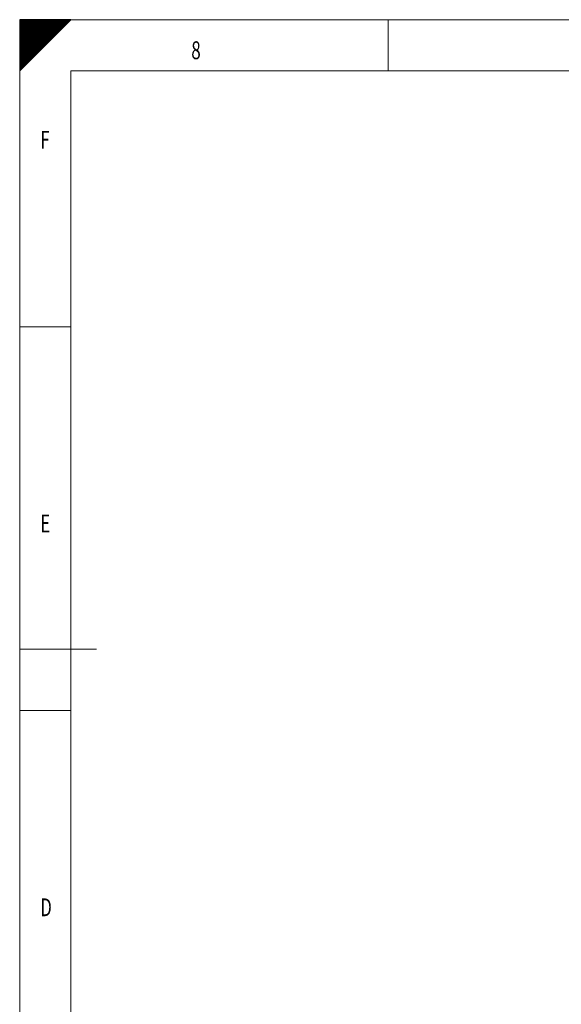
# Model space of a CAD drawing. Units: millimetres. Extents: x 0 to 594, y 0 to 420.
# Drawn here: x 0 to 106, y 228 to 420 of the extents above; entities that cross this region are included whole.
import ezdxf
from ezdxf.lldxf.tags import DXFTag

# ---------------------------------------------------------------- set-up
doc = ezdxf.new("R2010")
doc.units = ezdxf.units.MM
doc.layers.add('256', color=7, linetype='Continuous', true_color=0xffffff)
doc.styles.add('blockfont', font='Arial')
tags = doc.linetypes.add('DASHDOT', pattern=[70, 31, -13, 13, -13]).pattern_tags.tags
tags[10:11] = [DXFTag(74, 4), DXFTag(75, 0), DXFTag(340, '0'), DXFTag(46, 0.0), DXFTag(50, 0.0), DXFTag(44, 0.0), DXFTag(45, 0.0)]
tags[8:9] = [DXFTag(74, 4), DXFTag(75, 0), DXFTag(340, '0'), DXFTag(46, 0.0), DXFTag(50, 0.0), DXFTag(44, 0.0), DXFTag(45, 0.0)]
tags[6:7] = [DXFTag(74, 4), DXFTag(75, 0), DXFTag(340, '0'), DXFTag(46, 0.0), DXFTag(50, 0.0), DXFTag(44, 0.0), DXFTag(45, 0.0)]
tags[4:5] = [DXFTag(74, 4), DXFTag(75, 0), DXFTag(340, '0'), DXFTag(46, 0.0), DXFTag(50, 0.0), DXFTag(44, 0.0), DXFTag(45, 0.0)]

# ---------------------------------------------------------------- blocks, each defined once
blk = doc.blocks.new('HATCH9')
at = {"color": 2, "lineweight": 13}
for p, q in [((0, 419.90005), (0.09995, 420)), ((0, 419.80005), (0.19995, 420)), ((0, 419.70005), (0.29995, 420)), ((0, 419.60005), (0.39995, 420)), ((0, 419.50005), (0.49995, 420)), ((0, 419.40005), (0.59995, 420)), ((0, 419.30005), (0.69995, 420)), ((0, 419.20005), (0.79995, 420)), ((0, 419.10005), (0.89995, 420)), ((0, 419.00005), (0.99995, 420)), ((0, 418.90005), (1.09995, 420)), ((0, 418.80005), (1.19995, 420)), ((0, 418.70005), (1.29995, 420)), ((0, 418.60005), (1.39995, 420)), ((0, 418.50005), (1.49995, 420)), ((0, 418.40005), (1.59995, 420)), ((0, 418.30005), (1.69995, 420)), ((0, 418.20005), (1.79995, 420)), ((0, 418.10005), (1.89995, 420)), ((0, 418.00005), (1.99995, 420)), ((0, 417.90005), (2.09995, 420)), ((0, 417.80005), (2.19995, 420)), ((0, 417.70005), (2.29995, 420)), ((0, 417.60005), (2.39995, 420)), ((0, 417.50005), (2.49995, 420)), ((0, 417.40005), (2.59995, 420)), ((0, 417.30005), (2.69995, 420)), ((0, 417.20005), (2.79995, 420)), ((0, 417.10005), (2.89995, 420)), ((0, 417.00005), (2.99995, 420)), ((0, 416.90005), (3.09995, 420)), ((0, 416.80005), (3.19995, 420)), ((0, 416.70005), (3.29995, 420)), ((0, 416.60005), (3.39995, 420)), ((0, 416.50005), (3.49995, 420)), ((0, 416.40005), (3.59995, 420)), ((0, 416.30005), (3.69995, 420)), ((0, 416.20005), (3.79995, 420)), ((0, 416.10005), (3.89995, 420)), ((0, 416.00005), (3.99995, 420)), ((0, 415.90005), (4.09995, 420)), ((0, 415.80005), (4.19995, 420)), ((0, 415.70005), (4.29995, 420)), ((0, 415.60005), (4.39995, 420)), ((0, 415.50005), (4.49995, 420)), ((0, 415.40005), (4.59995, 420)), ((0, 415.30005), (4.69995, 420)), ((0, 415.20005), (4.79995, 420)), ((0, 415.10005), (4.89995, 420)), ((0, 415.00005), (4.99995, 420)), ((0, 414.90005), (5.09995, 420)), ((0, 414.80005), (5.19995, 420)), ((0, 414.70005), (5.29995, 420)), ((0, 414.60005), (5.39995, 420)), ((0, 414.50005), (5.49995, 420)), ((0, 414.40005), (5.59995, 420)), ((0, 414.30005), (5.69995, 420)), ((0, 414.20005), (5.79995, 420)), ((0, 414.10005), (5.89995, 420)), ((0, 414.00005), (5.99995, 420)), ((0, 413.90005), (6.09995, 420)), ((0, 413.80005), (6.19995, 420)), ((0, 413.70005), (6.29995, 420)), ((0, 413.60005), (6.39995, 420)), ((0, 413.50005), (6.49995, 420)), ((0, 413.40005), (6.59995, 420)), ((0, 413.30005), (6.69995, 420)), ((0, 413.20005), (6.79995, 420)), ((0, 413.10005), (6.89995, 420)), ((0, 413.00005), (6.99995, 420)), ((0, 412.90005), (7.09995, 420)), ((0, 412.80005), (7.19995, 420)), ((0, 412.70005), (7.29995, 420)), ((0, 412.60005), (7.39995, 420)), ((0, 412.50005), (7.49995, 420)), ((0, 412.40005), (7.59995, 420)), ((0, 412.30005), (7.69995, 420)), ((0, 412.20005), (7.79995, 420)), ((0, 412.10005), (7.89995, 420)), ((0, 412.00005), (7.99995, 420)), ((0, 411.90005), (8.09995, 420)), ((0, 411.80005), (8.19995, 420)), ((0, 411.70005), (8.29995, 420)), ((0, 411.60005), (8.39995, 420)), ((0, 411.50005), (8.49995, 420)), ((0, 411.40005), (8.59995, 420)), ((0, 411.30005), (8.69995, 420)), ((0, 411.20005), (8.79995, 420)), ((0, 411.10005), (8.89995, 420)), ((0, 411.00005), (8.99995, 420)), ((0, 410.90005), (9.09995, 420)), ((0, 410.80005), (9.19995, 420)), ((0, 410.70005), (9.29995, 420)), ((0, 410.60005), (9.39995, 420)), ((0, 410.50005), (9.49995, 420)), ((0, 410.40005), (9.59995, 420)), ((0, 410.30005), (9.69995, 420)), ((0, 410.20005), (9.79995, 420)), ((0, 410.10005), (9.89995, 420)), ((0, 410.00005), (9.99995, 420))]:
    blk.add_line(p, q, dxfattribs=at)

msp = doc.modelspace()

# ---------------------------------------------------------------- linework, layer by layer
at = {"layer": '256', "color": 7, "linetype": 'Continuous', "lineweight": 25}
for p, q in [((0, 410), (10, 420)), ((0, 420), (0, 410)), ((10, 420), (0, 420))]:
    msp.add_line(p, q, dxfattribs=at)
at = {"layer": '256', "color": 7, "linetype": 'DASHDOT', "lineweight": 13, "ltscale": 0.2}
for p, q in [((0, 420), (0, 0)), ((594, 420), (0, 420))]:
    msp.add_line(p, q, dxfattribs=at)
at = {"layer": '256', "color": 7, "linetype": 'Continuous', "lineweight": 13}
for p, q in [((72, 420), (72, 410)), ((0, 360), (10, 360)), ((0, 285), (10, 285))]:
    msp.add_line(p, q, dxfattribs=at)
at = {"layer": '256', "color": 6, "linetype": 'Continuous', "lineweight": 13}
for p, q in [((10, 410), (10, 10)), ((584, 410), (10, 410))]:
    msp.add_line(p, q, dxfattribs=at)
at = {"layer": '256', "color": 4, "linetype": 'Continuous', "lineweight": 13}
msp.add_line((0, 297), (15, 297), dxfattribs=at)

# ---------------------------------------------------------------- block references
at = {"layer": '256', "color": 2, "linetype": 'Continuous', "lineweight": 13}
msp.add_blockref('HATCH9', (0, 0), dxfattribs=at)

# ---------------------------------------------------------------- texts
at = {"layer": '256', "color": 7, "linetype": 'Continuous', "lineweight": 13, "char_height": 3.5, "attachment_point": 7, "line_spacing_factor": 0.903614, "style": 'blockfont'}
for s, insert in [('\\fArial|b0|i0;\\W0.6989;8', (33.5188, 412.2773)), ('\\fArial|b0|i0;\\W0.6877;F', (4.0188, 394.7773)), ('\\fArial|b0|i0;\\W0.6877;E', (4.0188, 319.7773)), ('\\fArial|b0|i0;\\W0.6877;D', (4.0188, 244.7773))]:
    msp.add_mtext(s, dxfattribs=dict(at, insert=insert))

doc.saveas('drawing.dxf')
